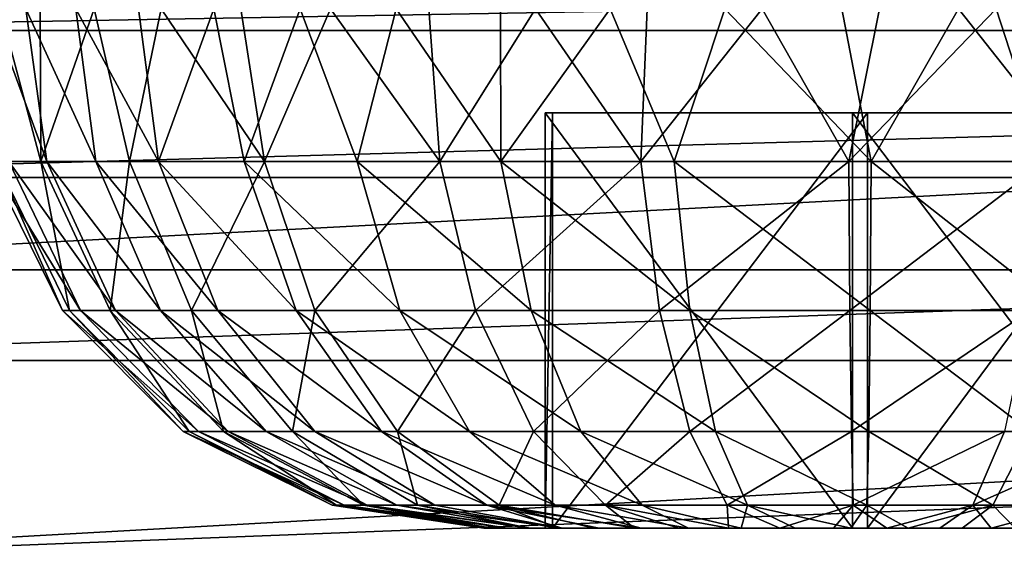
# Model space of a CAD drawing. Units: feet. Extents: x -1.5 to 14.4, y -6 to 2.4.
# Drawn here: x -0.8 to -0.4, y 1.6 to 1.8 of the extents above; entities that cross this region are included whole.
import ezdxf

# ---------------------------------------------------------------- set-up
doc = ezdxf.new("R2010")
doc.units = ezdxf.units.FT
doc.header["$MEASUREMENT"] = 0
doc.layers.add('AFUWA-3-CLBK', color=19, linetype='Continuous')
doc.layers.add('AFUWA-3-HWSS', color=4, linetype='Continuous')

msp = doc.modelspace()

# ---------------------------------------------------------------- linework, layer by layer
at = {"layer": 'AFUWA-3-CLBK'}
for points in [[(1, 1.86586, 0.27998), (-1, 1.86585, 0.27998), (0, 0.21639, 0.27998)], [(-1, 1.86585, 0.02998), (1, 1.86586, 0.02998), (0, 0.46639, 0.02998)], [(-1, 0.01585, 0.27998), (-0.17817, 0.12291, 0.27998), (-1, 1.86585, 0.27998)], [(-0.10059, 0.19161, 0.27998), (0, 0.21639, 0.27998), (-1, 1.86585, 0.27998)], [(-0.10059, 0.19161, 0.27998), (-1, 1.86585, 0.27998), (-0.17817, 0.12291, 0.27998)], [(0, 0.46639, 0.02998), (-0.15947, 0.43829, 0.02998), (-1, 1.86585, 0.02998)], [(-0.29996, 0.35718, 0.02998), (-0.40403, 0.23312, 0.02998), (-1, 1.86585, 0.02998)], [(-1, 0.01585, 0.02998), (-1, 1.86585, 0.02998), (-0.40403, 0.23312, 0.02998)], [(-1, 1.86585, 0.02998), (-0.15947, 0.43829, 0.02998), (-0.29996, 0.35718, 0.02998)], [(1, 1.85358, -2.70415), (1, 1.81825, -2.63477), (-1, 1.81825, -2.63477)], [(-1, 1.85358, -2.70415), (1, 1.85358, -2.70415), (-1, 1.81825, -2.63477)], [(1, 1.72754, -2.29415), (1, 1.83264, -2.33096), (-1, 1.72754, -2.29415)], [(-1, 1.83264, -2.33096), (-1, 1.72754, -2.29415), (1, 1.83264, -2.33096)], [(-1, 1.81825, -2.63477), (1, 1.81825, -2.63477), (-1, 1.76261, -2.57913)], [(1, 1.81825, -2.63477), (1, 1.76261, -2.57913), (-1, 1.76261, -2.57913)], [(1, 1.76261, -2.57913), (-1, 1.69322, -2.54379), (-1, 1.76261, -2.57913)], [(1, 1.76261, -2.57913), (1, 1.69322, -2.54379), (-1, 1.69322, -2.54379)], [(-1, 1.61585, -2.28152), (1, 1.61586, -2.28152), (1, 1.72754, -2.29415)], [(1, 1.72754, -2.29415), (-1, 1.72754, -2.29415), (-1, 1.61585, -2.28152)], [(1, 1.69322, -2.54379), (1, 1.61586, -2.53152), (-1, 1.61585, -2.53152)], [(-1, 1.61585, -2.53152), (-1, 1.69322, -2.54379), (1, 1.69322, -2.54379)]]:
    msp.add_3dface(points, dxfattribs=at)
at = {"layer": 'AFUWA-3-HWSS'}
for points in [[(-0.81498, 1.76865, -3.19416), (-0.80054, 1.76865, -3.1465), (-0.82195, 1.82648, -3.18506)], [(-0.80853, 1.82648, -3.14269), (-0.82195, 1.82648, -3.18506), (-0.80054, 1.76865, -3.1465)], [(-0.81829, 1.82648, -3.36069), (-0.80276, 1.76865, -3.37964), (-0.81961, 1.76865, -3.31245)], [(-0.81829, 1.82648, -3.36069), (-0.80308, 1.82648, -3.40261), (-0.80276, 1.76865, -3.37964)], [(-0.80054, 1.76865, -3.1465), (-0.78194, 1.76865, -3.1066), (-0.80853, 1.82648, -3.14269)], [(-0.78194, 1.76865, -3.1066), (-0.78955, 1.82648, -3.10241), (-0.80853, 1.82648, -3.14269)], [(-0.78252, 1.82648, -3.44207), (-0.80276, 1.76865, -3.37964), (-0.80308, 1.82648, -3.40261)], [(-0.80276, 1.76865, -3.37964), (-0.78252, 1.82648, -3.44207), (-0.76911, 1.76865, -3.44683)], [(-0.78955, 1.82648, -3.10241), (-0.78194, 1.76865, -3.1066), (-0.75821, 1.76865, -3.06952)], [(-0.75821, 1.76865, -3.06952), (-0.76571, 1.82648, -3.06481), (-0.78955, 1.82648, -3.10241)], [(-0.78252, 1.82648, -3.44207), (-0.7571, 1.82648, -3.47835), (-0.76911, 1.76865, -3.44683)], [(-0.71789, 1.76865, -3.5078), (-0.76911, 1.76865, -3.44683), (-0.7571, 1.82648, -3.47835)], [(-0.75821, 1.76865, -3.06952), (-0.73712, 1.82648, -3.03078), (-0.76571, 1.82648, -3.06481)], [(-0.73712, 1.82648, -3.03078), (-0.75821, 1.76865, -3.06952), (-0.7257, 1.76865, -3.03179)], [(-0.7571, 1.82648, -3.47835), (-0.72694, 1.82648, -3.51116), (-0.71789, 1.76865, -3.5078)], [(-0.70446, 1.82648, -3.00091), (-0.73712, 1.82648, -3.03078), (-0.7257, 1.76865, -3.03179)], [(-0.72694, 1.82648, -3.51116), (-0.69291, 1.82648, -3.53975), (-0.71789, 1.76865, -3.5078)], [(-0.70446, 1.82648, -3.00091), (-0.7257, 1.76865, -3.03179), (-0.68276, 1.76865, -2.99567)], [(-0.69291, 1.82648, -3.53975), (-0.65143, 1.76865, -3.55596), (-0.71789, 1.76865, -3.5078)], [(-0.66794, 1.82648, -2.9754), (-0.70446, 1.82648, -3.00091), (-0.68276, 1.76865, -2.99567)], [(-0.69291, 1.82648, -3.53975), (-0.65561, 1.82648, -3.56358), (-0.65143, 1.76865, -3.55596)], [(-0.66794, 1.82648, -2.9754), (-0.68276, 1.76865, -2.99567), (-0.62829, 1.76865, -2.96452)], [(-0.62847, 1.82648, -2.95492), (-0.66794, 1.82648, -2.9754), (-0.62829, 1.76865, -2.96452)], [(-0.65561, 1.82648, -3.56358), (-0.61517, 1.82648, -3.58241), (-0.65143, 1.76865, -3.55596)], [(-0.61517, 1.82648, -3.58241), (-0.57515, 1.76865, -3.58628), (-0.65143, 1.76865, -3.55596)], [(-0.62829, 1.76865, -2.96452), (-0.58685, 1.82648, -2.93979), (-0.62847, 1.82648, -2.95492)], [(-0.62829, 1.76865, -2.96452), (-0.56253, 1.76865, -2.94275), (-0.58685, 1.82648, -2.93979)], [(-0.61517, 1.82648, -3.58241), (-0.57272, 1.82648, -3.59571), (-0.57515, 1.76865, -3.58628)], [(-0.56253, 1.76865, -2.94275), (-0.54331, 1.82648, -2.93018), (-0.58685, 1.82648, -2.93979)], [(-0.52911, 1.82648, -3.60335), (-0.57515, 1.76865, -3.58628), (-0.57272, 1.82648, -3.59571)], [(-0.52911, 1.82648, -3.60335), (-0.49623, 1.76865, -3.59688), (-0.57515, 1.76865, -3.58628)], [(-0.54331, 1.82648, -2.93018), (-0.56253, 1.76865, -2.94275), (-0.48777, 1.76865, -2.93517)], [(-0.54331, 1.82648, -2.93018), (-0.48777, 1.76865, -2.93517), (-0.49897, 1.82648, -2.9264)], [(-0.49623, 1.76865, -3.59688), (-0.52911, 1.82648, -3.60335), (-0.48463, 1.82648, -3.60524)], [(-0.45471, 1.82648, -2.92843), (-0.49897, 1.82648, -2.9264), (-0.48777, 1.76865, -2.93517)], [(-0.44039, 1.82648, -3.60135), (-0.49623, 1.76865, -3.59688), (-0.48463, 1.82648, -3.60524)], [(-0.44039, 1.82648, -3.60135), (-0.42147, 1.76865, -3.5893), (-0.49623, 1.76865, -3.59688)], [(-0.45471, 1.82648, -2.92843), (-0.48777, 1.76865, -2.93517), (-0.40885, 1.76865, -2.94576)], [(-0.45471, 1.82648, -2.92843), (-0.40885, 1.76865, -2.94576), (-0.41086, 1.82648, -2.93632)], [(-0.42147, 1.76865, -3.5893), (-0.44039, 1.82648, -3.60135), (-0.39721, 1.82648, -3.59182)], [(-0.61151, 1.62963, -3.20031), (-0.60866, 1.62963, -3.33666), (-0.60866, 1.78711, -3.33666)], [(-0.60866, 1.78711, -3.33666), (-0.61151, 1.78711, -3.20031), (-0.61151, 1.62963, -3.20031)], [(-0.49484, 1.62963, -3.12967), (-0.61151, 1.62963, -3.20031), (-0.61151, 1.78711, -3.20031)], [(-0.61151, 1.78711, -3.20031), (-0.49484, 1.78711, -3.12967), (-0.49484, 1.62963, -3.12967)], [(-0.61151, 1.78711, -3.20031), (-0.48916, 1.78711, -3.40238), (-0.37249, 1.78711, -3.33174)], [(-0.49484, 1.78711, -3.12967), (-0.61151, 1.78711, -3.20031), (-0.37249, 1.78711, -3.33174)], [(-0.61151, 1.78711, -3.20031), (-0.60866, 1.78711, -3.33666), (-0.48916, 1.78711, -3.40238)], [(-0.60866, 1.62963, -3.33666), (-0.48916, 1.62963, -3.40238), (-0.48916, 1.78711, -3.40238)], [(-0.48916, 1.78711, -3.40238), (-0.60866, 1.78711, -3.33666), (-0.60866, 1.62963, -3.33666)], [(-0.37534, 1.62963, -3.19538), (-0.49484, 1.62963, -3.12967), (-0.49484, 1.78711, -3.12967)], [(-0.49484, 1.78711, -3.12967), (-0.37534, 1.78711, -3.19538), (-0.37534, 1.62963, -3.19538)], [(-0.37249, 1.78711, -3.33174), (-0.37534, 1.78711, -3.19538), (-0.49484, 1.78711, -3.12967)], [(-0.48916, 1.62963, -3.40238), (-0.37249, 1.62963, -3.33174), (-0.37249, 1.78711, -3.33174)], [(-0.37249, 1.78711, -3.33174), (-0.48916, 1.78711, -3.40238), (-0.48916, 1.62963, -3.40238)], [(-0.79455, 1.71209, -3.25114), (-0.78769, 1.71209, -3.20023), (-0.82248, 1.76865, -3.24977)], [(-0.78769, 1.71209, -3.20023), (-0.81498, 1.76865, -3.19416), (-0.82248, 1.76865, -3.24977)], [(-0.82248, 1.76865, -3.24977), (-0.81961, 1.76865, -3.31245), (-0.79455, 1.71209, -3.25114)], [(-0.81961, 1.76865, -3.31245), (-0.79192, 1.71209, -3.30852), (-0.79455, 1.71209, -3.25114)], [(-0.81961, 1.76865, -3.31245), (-0.80276, 1.76865, -3.37964), (-0.79192, 1.71209, -3.30852)], [(-0.77446, 1.71209, -3.1566), (-0.80054, 1.76865, -3.1465), (-0.81498, 1.76865, -3.19416)], [(-0.77446, 1.71209, -3.1566), (-0.81498, 1.76865, -3.19416), (-0.78769, 1.71209, -3.20023)], [(-0.7765, 1.71209, -3.37004), (-0.79192, 1.71209, -3.30852), (-0.80276, 1.76865, -3.37964)], [(-0.7765, 1.71209, -3.37004), (-0.80276, 1.76865, -3.37964), (-0.76911, 1.76865, -3.44683)], [(-0.80054, 1.76865, -3.1465), (-0.75744, 1.71209, -3.12007), (-0.78194, 1.76865, -3.1066)], [(-0.80054, 1.76865, -3.1465), (-0.77446, 1.71209, -3.1566), (-0.75744, 1.71209, -3.12007)], [(-0.73571, 1.71209, -3.08613), (-0.75821, 1.76865, -3.06952), (-0.78194, 1.76865, -3.1066)], [(-0.78194, 1.76865, -3.1066), (-0.75744, 1.71209, -3.12007), (-0.73571, 1.71209, -3.08613)], [(-0.74569, 1.71209, -3.43155), (-0.7765, 1.71209, -3.37004), (-0.76911, 1.76865, -3.44683)], [(-0.76911, 1.76865, -3.44683), (-0.71789, 1.76865, -3.5078), (-0.74569, 1.71209, -3.43155)], [(-0.73571, 1.71209, -3.08613), (-0.70595, 1.71209, -3.05159), (-0.75821, 1.76865, -3.06952)], [(-0.7257, 1.76865, -3.03179), (-0.75821, 1.76865, -3.06952), (-0.70595, 1.71209, -3.05159)], [(-0.71789, 1.76865, -3.5078), (-0.6988, 1.71209, -3.48737), (-0.74569, 1.71209, -3.43155)], [(-0.70595, 1.71209, -3.05159), (-0.66664, 1.71209, -3.01851), (-0.7257, 1.76865, -3.03179)], [(-0.7257, 1.76865, -3.03179), (-0.66664, 1.71209, -3.01851), (-0.68276, 1.76865, -2.99567)], [(-0.71789, 1.76865, -3.5078), (-0.65143, 1.76865, -3.55596), (-0.6988, 1.71209, -3.48737)], [(-0.63795, 1.71209, -3.53146), (-0.6988, 1.71209, -3.48737), (-0.65143, 1.76865, -3.55596)], [(-0.66664, 1.71209, -3.01851), (-0.61678, 1.71209, -2.99), (-0.68276, 1.76865, -2.99567)], [(-0.61678, 1.71209, -2.99), (-0.62829, 1.76865, -2.96452), (-0.68276, 1.76865, -2.99567)], [(-0.65143, 1.76865, -3.55596), (-0.57515, 1.76865, -3.58628), (-0.63795, 1.71209, -3.53146)], [(-0.56812, 1.71209, -3.55922), (-0.63795, 1.71209, -3.53146), (-0.57515, 1.76865, -3.58628)], [(-0.62829, 1.76865, -2.96452), (-0.61678, 1.71209, -2.99), (-0.55657, 1.71209, -2.97007)], [(-0.55657, 1.71209, -2.97007), (-0.56253, 1.76865, -2.94275), (-0.62829, 1.76865, -2.96452)], [(-0.57515, 1.76865, -3.58628), (-0.49623, 1.76865, -3.59688), (-0.56812, 1.71209, -3.55922)], [(-0.49587, 1.71209, -3.56892), (-0.56812, 1.71209, -3.55922), (-0.49623, 1.76865, -3.59688)], [(-0.55657, 1.71209, -2.97007), (-0.48813, 1.71209, -2.96313), (-0.56253, 1.76865, -2.94275)], [(-0.48813, 1.71209, -2.96313), (-0.48777, 1.76865, -2.93517), (-0.56253, 1.76865, -2.94275)], [(-0.49587, 1.71209, -3.56892), (-0.49623, 1.76865, -3.59688), (-0.42147, 1.76865, -3.5893)], [(-0.42743, 1.71209, -3.56198), (-0.49587, 1.71209, -3.56892), (-0.42147, 1.76865, -3.5893)], [(-0.48813, 1.71209, -2.96313), (-0.41588, 1.71209, -2.97283), (-0.48777, 1.76865, -2.93517)], [(-0.40885, 1.76865, -2.94576), (-0.48777, 1.76865, -2.93517), (-0.41588, 1.71209, -2.97283)], [(-0.79455, 1.71209, -3.25114), (-0.7488, 1.66628, -3.25339), (-0.74297, 1.66628, -3.21018)], [(-0.78769, 1.71209, -3.20023), (-0.79455, 1.71209, -3.25114), (-0.74297, 1.66628, -3.21018)], [(-0.79455, 1.71209, -3.25114), (-0.79192, 1.71209, -3.30852), (-0.7488, 1.66628, -3.25339)], [(-0.79192, 1.71209, -3.30852), (-0.74656, 1.66628, -3.3021), (-0.7488, 1.66628, -3.25339)], [(-0.79192, 1.71209, -3.30852), (-0.7765, 1.71209, -3.37004), (-0.74656, 1.66628, -3.3021)], [(-0.73175, 1.66628, -3.17315), (-0.77446, 1.71209, -3.1566), (-0.78769, 1.71209, -3.20023)], [(-0.73175, 1.66628, -3.17315), (-0.78769, 1.71209, -3.20023), (-0.74297, 1.66628, -3.21018)], [(-0.7765, 1.71209, -3.37004), (-0.73347, 1.66628, -3.35431), (-0.74656, 1.66628, -3.3021)], [(-0.7765, 1.71209, -3.37004), (-0.74569, 1.71209, -3.43155), (-0.73347, 1.66628, -3.35431)], [(-0.7173, 1.66628, -3.14214), (-0.75744, 1.71209, -3.12007), (-0.77446, 1.71209, -3.1566)], [(-0.7173, 1.66628, -3.14214), (-0.77446, 1.71209, -3.1566), (-0.73175, 1.66628, -3.17315)], [(-0.75744, 1.71209, -3.12007), (-0.7173, 1.66628, -3.14214), (-0.69886, 1.66628, -3.11333)], [(-0.75744, 1.71209, -3.12007), (-0.69886, 1.66628, -3.11333), (-0.73571, 1.71209, -3.08613)], [(-0.74569, 1.71209, -3.43155), (-0.70733, 1.66628, -3.40652), (-0.73347, 1.66628, -3.35431)], [(-0.74569, 1.71209, -3.43155), (-0.6988, 1.71209, -3.48737), (-0.70733, 1.66628, -3.40652)], [(-0.73571, 1.71209, -3.08613), (-0.69886, 1.66628, -3.11333), (-0.6736, 1.66628, -3.08402)], [(-0.70595, 1.71209, -3.05159), (-0.73571, 1.71209, -3.08613), (-0.6736, 1.66628, -3.08402)], [(-0.6988, 1.71209, -3.48737), (-0.66753, 1.66628, -3.45389), (-0.70733, 1.66628, -3.40652)], [(-0.66664, 1.71209, -3.01851), (-0.70595, 1.71209, -3.05159), (-0.64023, 1.66628, -3.05595)], [(-0.64023, 1.66628, -3.05595), (-0.70595, 1.71209, -3.05159), (-0.6736, 1.66628, -3.08402)], [(-0.63795, 1.71209, -3.53146), (-0.66753, 1.66628, -3.45389), (-0.6988, 1.71209, -3.48737)], [(-0.63795, 1.71209, -3.53146), (-0.61588, 1.66628, -3.49132), (-0.66753, 1.66628, -3.45389)], [(-0.64023, 1.66628, -3.05595), (-0.59791, 1.66628, -3.03174), (-0.66664, 1.71209, -3.01851)], [(-0.61678, 1.71209, -2.99), (-0.66664, 1.71209, -3.01851), (-0.59791, 1.66628, -3.03174)], [(-0.56812, 1.71209, -3.55922), (-0.61588, 1.66628, -3.49132), (-0.63795, 1.71209, -3.53146)], [(-0.61678, 1.71209, -2.99), (-0.59791, 1.66628, -3.03174), (-0.5468, 1.66628, -3.01482)], [(-0.55657, 1.71209, -2.97007), (-0.61678, 1.71209, -2.99), (-0.5468, 1.66628, -3.01482)], [(-0.56812, 1.71209, -3.55922), (-0.55661, 1.66628, -3.51488), (-0.61588, 1.66628, -3.49132)], [(-0.56812, 1.71209, -3.55922), (-0.49587, 1.71209, -3.56892), (-0.55661, 1.66628, -3.51488)], [(-0.49587, 1.71209, -3.56892), (-0.49529, 1.66628, -3.52311), (-0.55661, 1.66628, -3.51488)], [(-0.55657, 1.71209, -2.97007), (-0.5468, 1.66628, -3.01482), (-0.48871, 1.66628, -3.00894)], [(-0.48813, 1.71209, -2.96313), (-0.55657, 1.71209, -2.97007), (-0.48871, 1.66628, -3.00894)], [(-0.49587, 1.71209, -3.56892), (-0.42743, 1.71209, -3.56198), (-0.49529, 1.66628, -3.52311)], [(-0.42743, 1.71209, -3.56198), (-0.4372, 1.66628, -3.51722), (-0.49529, 1.66628, -3.52311)], [(-0.48813, 1.71209, -2.96313), (-0.48871, 1.66628, -3.00894), (-0.42739, 1.66628, -3.01717)], [(-0.41588, 1.71209, -2.97283), (-0.48813, 1.71209, -2.96313), (-0.42739, 1.66628, -3.01717)], [(-0.7488, 1.66628, -3.25339), (-0.74656, 1.66628, -3.3021), (-0.69231, 1.63832, -3.25617)], [(-0.7488, 1.66628, -3.25339), (-0.69231, 1.63832, -3.25617), (-0.68777, 1.63832, -3.22246)], [(-0.74297, 1.66628, -3.21018), (-0.7488, 1.66628, -3.25339), (-0.68777, 1.63832, -3.22246)], [(-0.74656, 1.66628, -3.3021), (-0.73347, 1.66628, -3.35431), (-0.69057, 1.63832, -3.29416)], [(-0.69057, 1.63832, -3.29416), (-0.69231, 1.63832, -3.25617), (-0.74656, 1.66628, -3.3021)], [(-0.74297, 1.66628, -3.21018), (-0.68777, 1.63832, -3.22246), (-0.67901, 1.63832, -3.19358)], [(-0.67901, 1.63832, -3.19358), (-0.73175, 1.66628, -3.17315), (-0.74297, 1.66628, -3.21018)], [(-0.68036, 1.63832, -3.33489), (-0.73347, 1.66628, -3.35431), (-0.70733, 1.66628, -3.40652)], [(-0.68036, 1.63832, -3.33489), (-0.69057, 1.63832, -3.29416), (-0.73347, 1.66628, -3.35431)], [(-0.66774, 1.63832, -3.16939), (-0.7173, 1.66628, -3.14214), (-0.73175, 1.66628, -3.17315)], [(-0.73175, 1.66628, -3.17315), (-0.67901, 1.63832, -3.19358), (-0.66774, 1.63832, -3.16939)], [(-0.7173, 1.66628, -3.14214), (-0.66774, 1.63832, -3.16939), (-0.65336, 1.63832, -3.14692)], [(-0.7173, 1.66628, -3.14214), (-0.65336, 1.63832, -3.14692), (-0.69886, 1.66628, -3.11333)], [(-0.65996, 1.63832, -3.37561), (-0.70733, 1.66628, -3.40652), (-0.66753, 1.66628, -3.45389)], [(-0.65996, 1.63832, -3.37561), (-0.68036, 1.63832, -3.33489), (-0.70733, 1.66628, -3.40652)], [(-0.63365, 1.63832, -3.12405), (-0.69886, 1.66628, -3.11333), (-0.65336, 1.63832, -3.14692)], [(-0.6736, 1.66628, -3.08402), (-0.69886, 1.66628, -3.11333), (-0.63365, 1.63832, -3.12405)], [(-0.64023, 1.66628, -3.05595), (-0.6736, 1.66628, -3.08402), (-0.60762, 1.63832, -3.10215)], [(-0.60762, 1.63832, -3.10215), (-0.6736, 1.66628, -3.08402), (-0.63365, 1.63832, -3.12405)], [(-0.66753, 1.66628, -3.45389), (-0.61588, 1.66628, -3.49132), (-0.62892, 1.63832, -3.41257)], [(-0.66753, 1.66628, -3.45389), (-0.62892, 1.63832, -3.41257), (-0.65996, 1.63832, -3.37561)], [(-0.57461, 1.63832, -3.08328), (-0.59791, 1.66628, -3.03174), (-0.64023, 1.66628, -3.05595)], [(-0.60762, 1.63832, -3.10215), (-0.57461, 1.63832, -3.08328), (-0.64023, 1.66628, -3.05595)], [(-0.61588, 1.66628, -3.49132), (-0.58863, 1.63832, -3.44176), (-0.62892, 1.63832, -3.41257)], [(-0.61588, 1.66628, -3.49132), (-0.55661, 1.66628, -3.51488), (-0.58863, 1.63832, -3.44176)], [(-0.5468, 1.66628, -3.01482), (-0.59791, 1.66628, -3.03174), (-0.53475, 1.63832, -3.07008)], [(-0.53475, 1.63832, -3.07008), (-0.59791, 1.66628, -3.03174), (-0.57461, 1.63832, -3.08328)], [(-0.5424, 1.63832, -3.46014), (-0.58863, 1.63832, -3.44176), (-0.55661, 1.66628, -3.51488)], [(-0.55661, 1.66628, -3.51488), (-0.49529, 1.66628, -3.52311), (-0.5424, 1.63832, -3.46014)], [(-0.48944, 1.63832, -3.06549), (-0.48871, 1.66628, -3.00894), (-0.5468, 1.66628, -3.01482)], [(-0.5468, 1.66628, -3.01482), (-0.53475, 1.63832, -3.07008), (-0.48944, 1.63832, -3.06549)], [(-0.49456, 1.63832, -3.46656), (-0.5424, 1.63832, -3.46014), (-0.49529, 1.66628, -3.52311)], [(-0.49529, 1.66628, -3.52311), (-0.4372, 1.66628, -3.51722), (-0.49456, 1.63832, -3.46656)], [(-0.4372, 1.66628, -3.51722), (-0.44925, 1.63832, -3.46197), (-0.49456, 1.63832, -3.46656)], [(-0.48944, 1.63832, -3.06549), (-0.4416, 1.63832, -3.07191), (-0.48871, 1.66628, -3.00894)], [(-0.48871, 1.66628, -3.00894), (-0.4416, 1.63832, -3.07191), (-0.42739, 1.66628, -3.01717)], [(-0.44925, 1.63832, -3.46197), (-0.4372, 1.66628, -3.51722), (-0.38609, 1.66628, -3.50031)], [(-0.44925, 1.63832, -3.46197), (-0.38609, 1.66628, -3.50031), (-0.40939, 1.63832, -3.44877)], [(-0.4416, 1.63832, -3.07191), (-0.39537, 1.63832, -3.09029), (-0.42739, 1.66628, -3.01717)], [(-0.63475, 1.62963, -3.2759), (-0.63468, 1.62963, -3.25564), (-0.69231, 1.63832, -3.25617)], [(-0.69231, 1.63832, -3.25617), (-0.69057, 1.63832, -3.29416), (-0.63475, 1.62963, -3.2759)], [(-0.68777, 1.63832, -3.22246), (-0.69231, 1.63832, -3.25617), (-0.63468, 1.62963, -3.25564)], [(-0.63177, 1.62963, -3.29623), (-0.63475, 1.62963, -3.2759), (-0.69057, 1.63832, -3.29416)], [(-0.63177, 1.62963, -3.29623), (-0.69057, 1.63832, -3.29416), (-0.68036, 1.63832, -3.33489)], [(-0.63468, 1.62963, -3.25564), (-0.6317, 1.62963, -3.23524), (-0.68777, 1.63832, -3.22246)], [(-0.62583, 1.62963, -3.21595), (-0.67901, 1.63832, -3.19358), (-0.68777, 1.63832, -3.22246)], [(-0.6317, 1.62963, -3.23524), (-0.62583, 1.62963, -3.21595), (-0.68777, 1.63832, -3.22246)], [(-0.68036, 1.63832, -3.33489), (-0.61744, 1.62963, -3.33424), (-0.62603, 1.62963, -3.31575)], [(-0.65996, 1.63832, -3.37561), (-0.61744, 1.62963, -3.33424), (-0.68036, 1.63832, -3.33489)], [(-0.62603, 1.62963, -3.31575), (-0.63177, 1.62963, -3.29623), (-0.68036, 1.63832, -3.33489)], [(-0.67901, 1.63832, -3.19358), (-0.62583, 1.62963, -3.21595), (-0.61706, 1.62963, -3.19726)], [(-0.66774, 1.63832, -3.16939), (-0.67901, 1.63832, -3.19358), (-0.61706, 1.62963, -3.19726)], [(-0.61706, 1.62963, -3.19726), (-0.60501, 1.62963, -3.17902), (-0.66774, 1.63832, -3.16939)], [(-0.66774, 1.63832, -3.16939), (-0.60501, 1.62963, -3.17902), (-0.65336, 1.63832, -3.14692)], [(-0.62892, 1.63832, -3.41257), (-0.60633, 1.62963, -3.35135), (-0.65996, 1.63832, -3.37561)], [(-0.65996, 1.63832, -3.37561), (-0.60633, 1.62963, -3.35135), (-0.61744, 1.62963, -3.33424)], [(-0.60501, 1.62963, -3.17902), (-0.63365, 1.63832, -3.12405), (-0.65336, 1.63832, -3.14692)], [(-0.60762, 1.63832, -3.10215), (-0.63365, 1.63832, -3.12405), (-0.575, 1.62963, -3.14993)], [(-0.63365, 1.63832, -3.12405), (-0.60501, 1.62963, -3.17902), (-0.59099, 1.62963, -3.16325)], [(-0.575, 1.62963, -3.14993), (-0.63365, 1.63832, -3.12405), (-0.59099, 1.62963, -3.16325)], [(-0.57764, 1.62963, -3.38015), (-0.59306, 1.62963, -3.36665), (-0.62892, 1.63832, -3.41257)], [(-0.58863, 1.63832, -3.44176), (-0.57764, 1.62963, -3.38015), (-0.62892, 1.63832, -3.41257)], [(-0.62892, 1.63832, -3.41257), (-0.59306, 1.62963, -3.36665), (-0.60633, 1.62963, -3.35135)], [(-0.60762, 1.63832, -3.10215), (-0.55703, 1.62963, -3.13908), (-0.57461, 1.63832, -3.08328)], [(-0.60762, 1.63832, -3.10215), (-0.575, 1.62963, -3.14993), (-0.55703, 1.62963, -3.13908)], [(-0.58863, 1.63832, -3.44176), (-0.56076, 1.62963, -3.39108), (-0.57764, 1.62963, -3.38015)], [(-0.56076, 1.62963, -3.39108), (-0.58863, 1.63832, -3.44176), (-0.54188, 1.62963, -3.39962)], [(-0.54188, 1.62963, -3.39962), (-0.58863, 1.63832, -3.44176), (-0.5424, 1.63832, -3.46014)], [(-0.5371, 1.62963, -3.13068), (-0.53475, 1.63832, -3.07008), (-0.57461, 1.63832, -3.08328)], [(-0.55703, 1.62963, -3.13908), (-0.5371, 1.62963, -3.13068), (-0.57461, 1.63832, -3.08328)], [(-0.49456, 1.63832, -3.46656), (-0.52249, 1.62963, -3.40529), (-0.5424, 1.63832, -3.46014)], [(-0.52249, 1.62963, -3.40529), (-0.54188, 1.62963, -3.39962), (-0.5424, 1.63832, -3.46014)], [(-0.5371, 1.62963, -3.13068), (-0.51657, 1.62963, -3.12547), (-0.53475, 1.63832, -3.07008)], [(-0.53475, 1.63832, -3.07008), (-0.49549, 1.62963, -3.12345), (-0.48944, 1.63832, -3.06549)], [(-0.49549, 1.62963, -3.12345), (-0.53475, 1.63832, -3.07008), (-0.51657, 1.62963, -3.12547)], [(-0.50211, 1.62963, -3.40806), (-0.52249, 1.62963, -3.40529), (-0.49456, 1.63832, -3.46656)], [(-0.48191, 1.62963, -3.408), (-0.50211, 1.62963, -3.40806), (-0.49456, 1.63832, -3.46656)], [(-0.48944, 1.63832, -3.06549), (-0.49549, 1.62963, -3.12345), (-0.47375, 1.62963, -3.12448)], [(-0.49456, 1.63832, -3.46656), (-0.44925, 1.63832, -3.46197), (-0.48191, 1.62963, -3.408)], [(-0.4416, 1.63832, -3.07191), (-0.48944, 1.63832, -3.06549), (-0.47375, 1.62963, -3.12448)], [(-0.46171, 1.62963, -3.40502), (-0.48191, 1.62963, -3.408), (-0.44925, 1.63832, -3.46197)], [(-0.4416, 1.63832, -3.07191), (-0.47375, 1.62963, -3.12448), (-0.45328, 1.62963, -3.12872)], [(-0.46171, 1.62963, -3.40502), (-0.44925, 1.63832, -3.46197), (-0.4423, 1.62963, -3.39934)], [(-0.43316, 1.62963, -3.1361), (-0.4416, 1.63832, -3.07191), (-0.45328, 1.62963, -3.12872)], [(-0.4423, 1.62963, -3.39934), (-0.44925, 1.63832, -3.46197), (-0.40939, 1.63832, -3.44877)], [(-0.40939, 1.63832, -3.44877), (-0.42383, 1.62963, -3.39092), (-0.4423, 1.62963, -3.39934)], [(-0.43316, 1.62963, -3.1361), (-0.39537, 1.63832, -3.09029), (-0.4416, 1.63832, -3.07191)], [(-0.63475, 1.62963, -3.2759), (-0.60866, 1.62963, -3.33666), (-0.61151, 1.62963, -3.20031)], [(-0.63468, 1.62963, -3.25564), (-0.63475, 1.62963, -3.2759), (-0.61151, 1.62963, -3.20031)], [(-0.63177, 1.62963, -3.29623), (-0.60866, 1.62963, -3.33666), (-0.63475, 1.62963, -3.2759)], [(-0.61151, 1.62963, -3.20031), (-0.6317, 1.62963, -3.23524), (-0.63468, 1.62963, -3.25564)], [(-0.62603, 1.62963, -3.31575), (-0.60866, 1.62963, -3.33666), (-0.63177, 1.62963, -3.29623)], [(-0.6317, 1.62963, -3.23524), (-0.61151, 1.62963, -3.20031), (-0.62583, 1.62963, -3.21595)], [(-0.62603, 1.62963, -3.31575), (-0.61744, 1.62963, -3.33424), (-0.60866, 1.62963, -3.33666)], [(-0.62583, 1.62963, -3.21595), (-0.61151, 1.62963, -3.20031), (-0.61706, 1.62963, -3.19726)], [(-0.60633, 1.62963, -3.35135), (-0.60866, 1.62963, -3.33666), (-0.61744, 1.62963, -3.33424)], [(-0.60501, 1.62963, -3.17902), (-0.61706, 1.62963, -3.19726), (-0.61151, 1.62963, -3.20031)], [(-0.61151, 1.62963, -3.20031), (-0.59099, 1.62963, -3.16325), (-0.60501, 1.62963, -3.17902)], [(-0.55703, 1.62963, -3.13908), (-0.61151, 1.62963, -3.20031), (-0.49484, 1.62963, -3.12967)], [(-0.61151, 1.62963, -3.20031), (-0.55703, 1.62963, -3.13908), (-0.575, 1.62963, -3.14993)], [(-0.575, 1.62963, -3.14993), (-0.59099, 1.62963, -3.16325), (-0.61151, 1.62963, -3.20031)], [(-0.57764, 1.62963, -3.38015), (-0.60866, 1.62963, -3.33666), (-0.59306, 1.62963, -3.36665)], [(-0.56076, 1.62963, -3.39108), (-0.60866, 1.62963, -3.33666), (-0.57764, 1.62963, -3.38015)], [(-0.60866, 1.62963, -3.33666), (-0.60633, 1.62963, -3.35135), (-0.59306, 1.62963, -3.36665)], [(-0.60866, 1.62963, -3.33666), (-0.56076, 1.62963, -3.39108), (-0.48916, 1.62963, -3.40238)], [(-0.56076, 1.62963, -3.39108), (-0.54188, 1.62963, -3.39962), (-0.48916, 1.62963, -3.40238)], [(-0.55703, 1.62963, -3.13908), (-0.49484, 1.62963, -3.12967), (-0.5371, 1.62963, -3.13068)], [(-0.52249, 1.62963, -3.40529), (-0.48916, 1.62963, -3.40238), (-0.54188, 1.62963, -3.39962)], [(-0.51657, 1.62963, -3.12547), (-0.5371, 1.62963, -3.13068), (-0.49484, 1.62963, -3.12967)], [(-0.50211, 1.62963, -3.40806), (-0.48916, 1.62963, -3.40238), (-0.52249, 1.62963, -3.40529)], [(-0.51657, 1.62963, -3.12547), (-0.49484, 1.62963, -3.12967), (-0.49549, 1.62963, -3.12345)], [(-0.50211, 1.62963, -3.40806), (-0.48191, 1.62963, -3.408), (-0.48916, 1.62963, -3.40238)], [(-0.47375, 1.62963, -3.12448), (-0.49549, 1.62963, -3.12345), (-0.49484, 1.62963, -3.12967)], [(-0.49484, 1.62963, -3.12967), (-0.37534, 1.62963, -3.19538), (-0.43316, 1.62963, -3.1361)], [(-0.49484, 1.62963, -3.12967), (-0.43316, 1.62963, -3.1361), (-0.45328, 1.62963, -3.12872)], [(-0.45328, 1.62963, -3.12872), (-0.47375, 1.62963, -3.12448), (-0.49484, 1.62963, -3.12967)], [(-0.42383, 1.62963, -3.39092), (-0.48916, 1.62963, -3.40238), (-0.4423, 1.62963, -3.39934)], [(-0.48191, 1.62963, -3.408), (-0.46171, 1.62963, -3.40502), (-0.48916, 1.62963, -3.40238)], [(-0.46171, 1.62963, -3.40502), (-0.4423, 1.62963, -3.39934), (-0.48916, 1.62963, -3.40238)], [(-0.42383, 1.62963, -3.39092), (-0.37249, 1.62963, -3.33174), (-0.48916, 1.62963, -3.40238)]]:
    msp.add_3dface(points, dxfattribs=at)

doc.saveas('drawing.dxf')
